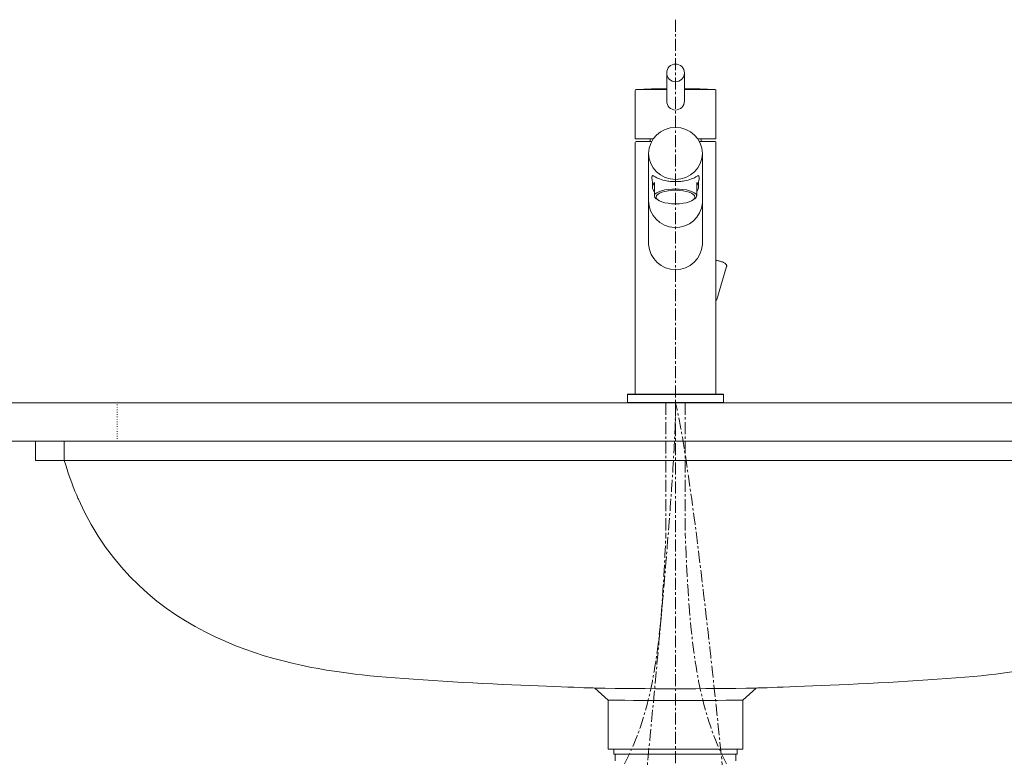
# Model space of a CAD drawing. Units: millimetres. Extents: x 929 to 5129, y 98 to 3068.
# Drawn here: x 2161 to 2672, y 1355 to 1738 of the extents above; entities that cross this region are included whole.
import ezdxf

# ---------------------------------------------------------------- set-up
doc = ezdxf.new("R2010")
doc.units = ezdxf.units.MM
doc.linetypes.add('CENTER1', pattern=[10, 6.25, -1.25, 1.25, -1.25])
doc.linetypes.add('DOT', pattern=[2.5, 0.625, -1.875])
for name, color, linetype, lineweight in [('DOT', 181, 'DOT', 0), ('中心線', 1, 'CENTER1', 0), ('水栓', 2, 'Continuous', 15), ('洗面', 150, 'Continuous', 15), ('細線', 7, 'Continuous', 9), ('配管', 31, 'Continuous', 15)]:
    doc.layers.add(name, color=color, linetype=linetype, lineweight=lineweight)

msp = doc.modelspace()

# ---------------------------------------------------------------- linework, layer by layer
at = {"layer": 'DOT', "ltscale": 0.5}
msp.add_line((2211.535, 1519.218), (2211.535, 1539.419), dxfattribs=at)
at = {"layer": '中心線'}
for p, q in [((2501.535, 1738.28), (2501.535, 639.331)), ((2496.535, 1539.218), (2496.535, 1471.151)), ((2506.535, 1539.218), (2506.535, 1471.151))]:
    msp.add_line(p, q, dxfattribs=at)
for points, knots in [([(2501.535, 1539.218), (2501.911, 1491.792), (2464.67, 1133.538), (2448.827, 980.452), (2524.47, 973.482), (2539.126, 1021.569), (2545.843, 1041.599), (2547.041, 1054.589)], [0, 0, 0, 0, 155.0867356, 290.8482175, 332.2895828, 368.7930521, 411.8176451, 411.8176451, 411.8176451, 411.8176451]), ([(2351.535, 1221.488), (2351.868, 1231.981), (2353.518, 1283.998), (2489.434, 1310.749), (2493.968, 1413.148), (2496.535, 1471.151)], [0, 0, 0, 0, 30.1142549, 149.2939494, 304.9942414, 304.9942414, 304.9942414, 304.9942414]), ([(2651.535, 1221.488), (2651.203, 1231.981), (2649.553, 1283.998), (2513.637, 1310.749), (2509.103, 1413.148), (2506.535, 1471.151)], [0, 0, 0, 0, 30.1142549, 149.2939494, 304.9942414, 304.9942414, 304.9942414, 304.9942414])]:
    msp.add_open_spline(points, degree=3, knots=knots, dxfattribs=at)
msp.add_open_spline([(2547.041, 1097.589), (2545.561, 1157.774), (2515.493, 1483.152), (2501.535, 1539.218)], degree=3, dxfattribs=at)
at = {"layer": '水栓'}
for p, q in [((2496.964, 1710.632), (2496.964, 1695.934)), ((2506.136, 1710.632), (2506.136, 1695.934)), ((2480.55, 1676.595), (2480.55, 1701.489)), ((2481.002, 1701.987), (2496.429, 1701.987)), ((2481.05, 1701.989), (2496.964, 1701.989)), ((2506.136, 1701.989), (2522.05, 1701.989)), ((2522.55, 1701.489), (2522.55, 1676.595)), ((2480.55, 1543.731), (2480.55, 1674.494)), ((2480.75, 1676.395), (2489.977, 1676.395)), ((2489.112, 1674.994), (2481.05, 1674.994)), ((2488.3, 1676.395), (2488.3, 1674.994)), ((2513.077, 1676.395), (2522.35, 1676.395)), ((2522.05, 1674.994), (2513.942, 1674.994)), ((2514.8, 1674.994), (2514.8, 1676.395)), ((2522.55, 1674.494), (2522.55, 1543.731)), ((2487.55, 1668.782), (2487.55, 1621.531)), ((2515.501, 1668.562), (2515.537, 1621.372)), ((2489.538, 1654.288), (2489.559, 1651.582)), ((2513.536, 1654.288), (2513.46, 1651.883)), ((2522.65, 1613.217), (2522.863, 1613.194)), ((2522.863, 1613.194), (2523.229, 1613.143)), ((2523.229, 1613.143), (2523.603, 1613.076)), ((2523.603, 1613.076), (2523.983, 1612.993)), ((2523.983, 1612.993), (2524.366, 1612.897)), ((2524.366, 1612.897), (2524.748, 1612.788)), ((2524.748, 1612.788), (2525.126, 1612.667)), ((2525.126, 1612.667), (2525.496, 1612.535)), ((2525.496, 1612.535), (2525.856, 1612.393)), ((2525.856, 1612.393), (2526.203, 1612.242)), ((2526.203, 1612.242), (2526.533, 1612.082)), ((2526.533, 1612.082), (2526.845, 1611.913)), ((2526.845, 1611.913), (2527.138, 1611.733)), ((2527.138, 1611.733), (2527.411, 1611.538)), ((2527.411, 1611.538), (2527.645, 1611.336)), ((2527.645, 1611.336), (2527.821, 1611.147)), ((2528.083, 1610.104), (2522.944, 1592.982)), ((2527.821, 1611.147), (2527.951, 1610.963)), ((2527.951, 1610.963), (2528.042, 1610.784)), ((2528.042, 1610.784), (2528.098, 1610.607)), ((2528.117, 1610.269), (2528.083, 1610.104)), ((2528.098, 1610.607), (2528.122, 1610.436)), ((2528.122, 1610.436), (2528.117, 1610.269)), ((2522.678, 1592.553), (2522.652, 1592.529)), ((2522.794, 1592.685), (2522.678, 1592.553)), ((2522.883, 1592.828), (2522.794, 1592.685)), ((2522.944, 1592.982), (2522.883, 1592.828)), ((2476.818, 1543.731), (2476.617, 1543.53)), ((2476.617, 1543.53), (2476.617, 1539.419)), ((2526.454, 1543.53), (2476.617, 1543.53)), ((2476.818, 1543.731), (2526.253, 1543.731)), ((2526.454, 1543.53), (2526.253, 1543.731)), ((2526.454, 1539.419), (2526.454, 1543.53)), ((2476.617, 1539.419), (2476.818, 1539.218)), ((2476.617, 1539.419), (2526.454, 1539.419)), ((2526.253, 1539.218), (2476.818, 1539.218)), ((2526.253, 1539.218), (2526.454, 1539.419))]:
    msp.add_line(p, q, dxfattribs=at)
at = {"layer": '水栓', "elevation": 131.826}
for points in [[(2490.535, 1646.697), (2490.535, 1653.608), (2489.87, 1652.616), (2489.559, 1651.582), (2489.611, 1650.536), (2490.026, 1649.511), (2490.535, 1648.812)], [(2512.535, 1646.697), (2512.535, 1653.608), (2513.045, 1652.908), (2513.46, 1651.883), (2513.512, 1650.838), (2513.201, 1649.803), (2512.535, 1648.812)]]:
    msp.add_lwpolyline(points, dxfattribs=at)
at = {"layer": '水栓'}
msp.add_circle((2501.55, 1710.632, 131.826), 4.586, dxfattribs=at)
for centre, radius, start, end in [((2481.05, 1701.489, 131.826), 0.5, 90, 180), ((2501.241, 1273.164, 131.826), 429.3, 90.57089, 92.70217), ((2501.811, 1273.167, 131.826), 429.3, 87.29783, 89.42272), ((2522.05, 1701.489, 131.826), 0.5, 0, 90), ((2501.55, 1695.934, 131.826), 4.586, 180, 0), ((2480.75, 1676.595, 131.826), 0.2, 180, 270), ((2481.05, 1674.494, 131.826), 0.5, 90, 180), ((2522.05, 1674.494, 131.826), 0.5, 0, 90), ((2522.35, 1676.595, 131.826), 0.2, 270, 0), ((2501.559, 1644.308, 131.826), 14.029, 180.35184, 355.05847), ((2501.549, 1622.444, 131.826), 14.029, 183.72869, 356.35971)]:
    msp.add_arc(centre, radius, start, end, dxfattribs=at)
for centre, major_axis, ratio, start_param, end_param in [((2501.527, 1668.793, 131.826), (13.976, 0.011), 0.9659074, -3.141592653589793, 3.141592653589793), ((2501.535, 1646.697, 131.826), (-11, 0), 0.3279943, 2.5416776, 6.8831004)]:
    msp.add_ellipse(centre, major_axis=major_axis, ratio=ratio, start_param=start_param, end_param=end_param, dxfattribs=at)
msp.add_ellipse((2501.535, 1646.141, 131.826), major_axis=(-10, 0), ratio=0.3532498, dxfattribs=at)
for points in [[(2501.537, 1654.15, 131.826), (2500.806, 1654.167, 131.826), (2499.247, 1654.203, 131.826), (2496.449, 1654.492, 131.826), (2493.267, 1655.395, 131.826), (2491.156, 1656.383, 131.826), (2489.798, 1657.423, 131.826), (2489.214, 1656.777, 131.826), (2489.255, 1655.862, 131.826), (2489.347, 1654.961, 131.826), (2489.491, 1654.452, 131.826), (2489.538, 1654.288, 131.826)], [(2501.537, 1654.15, 131.826), (2502.268, 1654.167, 131.826), (2503.827, 1654.203, 131.826), (2506.625, 1654.492, 131.826), (2509.807, 1655.395, 131.826), (2511.918, 1656.383, 131.826), (2513.276, 1657.423, 131.826), (2513.86, 1656.777, 131.826), (2513.819, 1655.862, 131.826), (2513.727, 1654.961, 131.826), (2513.583, 1654.452, 131.826), (2513.536, 1654.288, 131.826)]]:
    msp.add_open_spline(points, degree=3, knots=[0, 0, 0, 0, 2.1908829, 4.6728326, 8.4651825, 11.7853349, 12.3359851, 12.8020767, 13.9422171, 15.015012, 15.5261577, 15.5261577, 15.5261577, 15.5261577], dxfattribs=at)
at = {"layer": '洗面'}
for p, q in [((2169.035, 1519.218), (2169.035, 1509.218)), ((2834.035, 1519.218), (2169.035, 1519.218)), ((2184.035, 1519.218), (2184.035, 1509.218)), ((2834.035, 1509.218), (2169.035, 1509.218)), ((2466.535, 1384.763), (2466.535, 1359.218)), ((2536.535, 1384.763), (2536.535, 1359.218)), ((2536.535, 1359.218), (2466.535, 1359.218))]:
    msp.add_line(p, q, dxfattribs=at)
for radius, start, end in [(2397.448, 268.999527, 271.000473), (2403.599, 269.165658, 270.834342)]:
    msp.add_arc((2501.535, 3788.107), radius, start, end, dxfattribs=at)
msp.add_open_spline([(2184.035, 1509.218), (2185.904, 1502.854), (2188.058, 1496.862), (2190.461, 1491.218), (2190.748, 1490.547), (2191.037, 1489.88), (2191.33, 1489.218)], degree=3, knots=[3, 3, 3, 3, 3.069388354, 3.069388354, 3.069388354, 3.077645928, 3.077645928, 3.077645928, 3.077645928], dxfattribs=at)
for points in [[(2191.33, 1489.218), (2224.059, 1415.301), (2300.09, 1402.575), (2335.043, 1398.292)], [(2812.097, 1489.218), (2778.976, 1415.301), (2702.945, 1402.575), (2667.992, 1398.292)], [(2335.043, 1398.292), (2372.918, 1393.703), (2459.674, 1391.025), (2459.674, 1391.025)], [(2667.992, 1398.292), (2630.117, 1393.703), (2543.361, 1391.025), (2543.361, 1391.025)], [(2459.674, 1391.025), (2459.674, 1391.025), (2466.571, 1384.731), (2466.571, 1384.731)], [(2543.396, 1391.025), (2543.396, 1391.025), (2536.5, 1384.731), (2536.5, 1384.731)]]:
    msp.add_open_spline(points, degree=3, dxfattribs=at)
at = {"layer": '細線'}
for p, q in [((2062.299, 1539.218), (2940.772, 1539.218)), ((2940.772, 1519.218), (2062.299, 1519.218))]:
    msp.add_line(p, q, dxfattribs=at)
at = {"layer": '配管'}
for p, q in [((2469.489, 1359.218), (2469.489, 1356.721)), ((2469.489, 1359.218), (2533.582, 1359.218)), ((2469.489, 1356.718), (2533.582, 1356.718)), ((2470.251, 1356.721), (2470.251, 1353.218)), ((2532.82, 1356.721), (2532.82, 1353.218)), ((2533.582, 1359.218), (2533.582, 1356.721))]:
    msp.add_line(p, q, dxfattribs=at)

doc.saveas('drawing.dxf')
